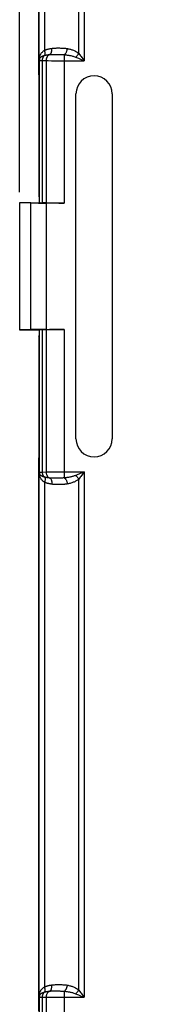
# Model space of a CAD drawing. Units: millimetres. Extents: x -88 to 54, y -26 to 86.
# Drawn here: x -42 to -35, y 2 to 49 of the extents above; entities that cross this region are included whole.
import ezdxf

# ---------------------------------------------------------------- set-up
doc = ezdxf.new("R2010")
doc.units = ezdxf.units.MM
doc.header["$LTSCALE"] = 16.335
doc.layers.get('0').update_dxf_attribs({"linetype": 'CONTINUOUS'})
doc.layers.add('ASSI', color=7, linetype='CONTINUOUS')
doc.styles.get("Standard").update_dxf_attribs({"font": 'txt', "width": 0.8})
doc.dimstyles.new('DIMSTYLE_1', dxfattribs={"dimtxt": 3, "dimasz": 3, "dimexe": 1.5, "dimexo": 0.5, "dimgap": 0.75, "dimtad": 1, "dimtxsty": 'STANDARD', "dimblk": '_FILLED', "dimblk1": '_FILLED', "dimblk2": '_FILLED', "dimcen": 0.09, "dimadec": 0, "dimazin": 0, "dimtfac": 1, "dimtofl": 0, "dimtmove": 0, "dimatfit": 3, "dimldrblk": '_FILLED', "dimfxl": 1, "dimtolj": 1, "dimarcsym": 0})

# ---------------------------------------------------------------- blocks, each defined once
blk = doc.blocks.new('_FILLED')
at = {"color": 0, "linetype": 'BYBLOCK'}
blk.add_solid([(0, 0), (-1, 0.317), (-1, -0.317)], dxfattribs=at)
blk = doc.blocks.new('*D4')
at = {"color": 7, "linetype": 'CONTINUOUS'}
for p, q in [((-42.15, 40.456), (-42.15, 83.725)), ((42.15, 40.456), (42.15, 83.725)), ((-42.15, 82.225), (0, 82.225)), ((42.15, 82.225), (0, 82.225))]:
    blk.add_line(p, q, dxfattribs=at)
at = {"color": 7, "linetype": 'CONTINUOUS', "xscale": 3, "yscale": 3, "zscale": 3, "rotation": 180}
blk.add_blockref('_FILLED', (-42.15, 82.225), dxfattribs=at)
at = {"color": 7, "linetype": 'CONTINUOUS', "xscale": 3, "yscale": 3, "zscale": 3}
blk.add_blockref('_FILLED', (42.15, 82.225), dxfattribs=at)
at = {"color": 7, "linetype": 'CONTINUOUS', "insert": (0, 85.975), "char_height": 3, "width": 12.85714, "attachment_point": 2, "line_spacing_factor": 0.9}
blk.add_mtext('84,3', dxfattribs=at)

msp = doc.modelspace()

# ---------------------------------------------------------------- linework, layer by layer
at = {"color": 7, "linetype": 'CONTINUOUS'}
for p, q in [((-41.25, 45.975), (-41.25, 50.225)), ((-41.25, 45.975), (-41.247, 45.972)), ((-41.247, 45.972), (-41.247, 40.26)), ((-39.501, 28.875), (-39.501, 45.075)), ((-37.799, 45.075), (-37.799, 28.875)), ((-41.247, 40.26), (-41.229, 40.225)), ((-42.15, 39.959), (-41.229, 39.975)), ((-42.15, 39.956), (-42.15, 33.995)), ((-41.632, 39.951), (-42.15, 39.956)), ((-41.229, 40.225), (-41.229, 39.975)), ((-41.223, 39.969), (-41.229, 39.975)), ((-40.909, 39.956), (-41.081, 39.961)), ((-40.052, 39.947), (-40.882, 39.947)), ((-41.632, 34), (-42.15, 33.995)), ((-42.15, 33.991), (-41.229, 33.975)), ((-41.223, 33.982), (-41.229, 33.975)), ((-41.229, 33.975), (-41.229, 33.725)), ((-40.909, 33.995), (-41.081, 33.99)), ((-40.882, 34.004), (-40.052, 34.004)), ((-41.247, 33.691), (-41.229, 33.725)), ((-41.247, 33.691), (-41.247, 27.979)), ((-41.25, 27.975), (-41.247, 27.979)), ((-41.25, 1.975), (-41.25, 27.975))]:
    msp.add_line(p, q, dxfattribs=at)
at = {"color": 253, "linetype": 'CONTINUOUS'}
for p, q in [((-41.226, 46.651), (-41.226, 50.225)), ((-40.976, 50.225), (-40.976, 47.125)), ((-39.366, 46.974), (-39.366, 50.225)), ((-39.116, 50.225), (-39.116, 46.632)), ((-40.522, 46.932), (-40.458, 46.932)), ((-40.458, 46.932), (-40.392, 46.931)), ((-40.392, 46.931), (-40.325, 46.93)), ((-40.052, 46.917), (-40.052, 39.947)), ((-39.516, 46.803), (-39.473, 46.785)), ((-39.473, 46.785), (-39.385, 46.748)), ((-41.226, 46.651), (-41.223, 46.649)), ((-41.223, 39.969), (-41.223, 46.649)), ((-41.122, 46.644), (-41.081, 46.643)), ((-41.081, 39.961), (-41.081, 46.643)), ((-41.081, 46.643), (-40.909, 46.638)), ((-40.909, 46.638), (-40.909, 39.956)), ((-40.909, 46.638), (-40.812, 46.636)), ((-40.812, 46.636), (-40.653, 46.634)), ((-40.653, 46.634), (-40.412, 46.633)), ((-40.412, 46.633), (-39.116, 46.632)), ((-41.632, 34), (-41.632, 39.951)), ((-40.882, 34.004), (-40.882, 39.947)), ((-41.223, 27.302), (-41.223, 33.982)), ((-41.081, 27.308), (-41.081, 33.99)), ((-40.909, 33.995), (-40.909, 27.313)), ((-40.052, 34.004), (-40.052, 27.033)), ((-41.226, 27.299), (-41.223, 27.302)), ((-41.226, 2.651), (-41.226, 27.299)), ((-41.172, 27.306), (-41.14, 27.307)), ((-41.081, 27.308), (-40.909, 27.313)), ((-40.909, 27.313), (-40.826, 27.315)), ((-40.826, 27.315), (-40.695, 27.316)), ((-40.695, 27.316), (-40.458, 27.318)), ((-40.458, 27.318), (-40.215, 27.319)), ((-40.215, 27.319), (-39.116, 27.319)), ((-39.116, 27.319), (-39.441, 27.179)), ((-39.116, 27.319), (-39.275, 27.1)), ((-39.116, 27.319), (-39.116, 2.632)), ((-40.543, 27.019), (-40.57, 27.019)), ((-40.514, 27.019), (-40.543, 27.019)), ((-40.466, 27.019), (-40.514, 27.019)), ((-40.392, 27.019), (-40.466, 27.019)), ((-40.33, 27.02), (-40.392, 27.019)), ((-40.286, 27.021), (-40.33, 27.02)), ((-40.238, 27.022), (-40.286, 27.021)), ((-39.296, 27.071), (-39.366, 26.977)), ((-39.366, 2.974), (-39.366, 26.977)), ((-39.275, 27.1), (-39.296, 27.071)), ((-40.976, 26.825), (-40.976, 3.125)), ((-40.35, 26.721), (-40.385, 26.721)), ((-40.314, 26.721), (-40.35, 26.721)), ((-40.276, 26.721), (-40.314, 26.721)), ((-40.235, 26.722), (-40.276, 26.721)), ((-40.522, 2.932), (-40.458, 2.932)), ((-40.458, 2.932), (-40.392, 2.931)), ((-40.392, 2.931), (-40.325, 2.93)), ((-40.052, 2.917), (-40.052, -4.053)), ((-39.516, 2.803), (-39.473, 2.785)), ((-39.473, 2.785), (-39.385, 2.748)), ((-41.226, 2.651), (-41.223, 2.649)), ((-41.223, -4.031), (-41.223, 2.649)), ((-41.122, 2.644), (-41.081, 2.643)), ((-41.081, -4.039), (-41.081, 2.643)), ((-41.081, 2.643), (-40.909, 2.638)), ((-40.909, 2.638), (-40.909, -4.044)), ((-40.909, 2.638), (-40.812, 2.636)), ((-40.812, 2.636), (-40.653, 2.634)), ((-40.653, 2.634), (-40.412, 2.633)), ((-40.412, 2.633), (-39.116, 2.632))]:
    msp.add_line(p, q, dxfattribs=at)
for points in [[(-40.976, 47.125), (-40.95, 47.135), (-40.925, 47.144), (-40.9, 47.153), (-40.876, 47.161), (-40.852, 47.168), (-40.829, 47.174), (-40.806, 47.18), (-40.784, 47.186), (-40.762, 47.191), (-40.741, 47.195), (-40.72, 47.2), (-40.7, 47.203), (-40.681, 47.207), (-40.662, 47.21), (-40.643, 47.213)], [(-40.723, 46.925), (-40.711, 46.933), (-40.7, 46.943), (-40.69, 46.955), (-40.68, 46.969), (-40.671, 46.985), (-40.664, 47.002), (-40.657, 47.021), (-40.651, 47.042), (-40.647, 47.064), (-40.643, 47.087), (-40.641, 47.111), (-40.64, 47.136), (-40.64, 47.161), (-40.641, 47.187), (-40.643, 47.213)], [(-40.643, 47.213), (-40.611, 47.217), (-40.578, 47.221), (-40.544, 47.224), (-40.508, 47.226), (-40.471, 47.228), (-40.433, 47.229), (-40.394, 47.23), (-40.354, 47.23), (-40.314, 47.23), (-40.275, 47.23), (-40.235, 47.229), (-40.196, 47.228), (-40.159, 47.227), (-40.123, 47.226), (-40.088, 47.224), (-40.054, 47.222), (-40.022, 47.219), (-39.991, 47.216), (-39.96, 47.212), (-39.931, 47.208), (-39.902, 47.203)], [(-40.052, 46.917), (-40.039, 46.925), (-40.025, 46.935), (-40.012, 46.947), (-39.999, 46.961), (-39.987, 46.977), (-39.975, 46.994), (-39.963, 47.013), (-39.952, 47.034), (-39.942, 47.056), (-39.933, 47.078), (-39.925, 47.102), (-39.918, 47.127), (-39.911, 47.152), (-39.906, 47.177), (-39.902, 47.203)], [(-39.902, 47.203), (-39.866, 47.196), (-39.83, 47.188), (-39.795, 47.179), (-39.76, 47.17), (-39.726, 47.16), (-39.691, 47.148), (-39.657, 47.136), (-39.623, 47.123), (-39.589, 47.108), (-39.553, 47.092), (-39.518, 47.075), (-39.482, 47.054), (-39.444, 47.03), (-39.406, 47.004), (-39.366, 46.974)], [(-41.226, 46.651), (-41.226, 46.667), (-41.225, 46.682), (-41.224, 46.697), (-41.223, 46.711), (-41.222, 46.726), (-41.22, 46.741), (-41.219, 46.755), (-41.217, 46.769), (-41.215, 46.783)], [(-41.216, 46.716), (-41.213, 46.725), (-41.21, 46.733), (-41.206, 46.742), (-41.201, 46.75), (-41.196, 46.758), (-41.19, 46.766), (-41.183, 46.775), (-41.175, 46.783), (-41.167, 46.791), (-41.157, 46.8), (-41.146, 46.808), (-41.133, 46.817), (-41.12, 46.825), (-41.105, 46.833), (-41.089, 46.841), (-41.072, 46.849), (-41.054, 46.857), (-41.035, 46.864), (-41.015, 46.871), (-40.995, 46.878), (-40.974, 46.884)], [(-41.216, 46.716), (-41.214, 46.723), (-41.213, 46.73), (-41.212, 46.738), (-41.212, 46.745), (-41.212, 46.753), (-41.212, 46.76), (-41.213, 46.768), (-41.214, 46.775), (-41.215, 46.783)], [(-41.215, 46.783), (-41.211, 46.804), (-41.206, 46.824), (-41.201, 46.844), (-41.195, 46.864), (-41.188, 46.883), (-41.179, 46.902), (-41.17, 46.921), (-41.159, 46.941), (-41.147, 46.961), (-41.133, 46.981), (-41.118, 47.001), (-41.101, 47.021), (-41.082, 47.04), (-41.063, 47.059), (-41.042, 47.077), (-41.021, 47.094), (-40.999, 47.11), (-40.976, 47.125)], [(-41.081, 46.643), (-41.08, 46.661), (-41.078, 46.68), (-41.076, 46.699), (-41.072, 46.717), (-41.067, 46.735), (-41.062, 46.752), (-41.055, 46.77), (-41.048, 46.786), (-41.04, 46.803), (-41.031, 46.818), (-41.021, 46.833), (-41.01, 46.847), (-40.999, 46.86), (-40.986, 46.873), (-40.974, 46.884)], [(-40.974, 46.884), (-40.967, 46.898), (-40.962, 46.913), (-40.958, 46.93), (-40.955, 46.948), (-40.953, 46.967), (-40.953, 46.987), (-40.954, 47.009), (-40.956, 47.031), (-40.959, 47.054), (-40.964, 47.078), (-40.969, 47.101), (-40.976, 47.125)], [(-40.974, 46.884), (-40.95, 46.89), (-40.926, 46.895), (-40.903, 46.9), (-40.88, 46.904), (-40.858, 46.908), (-40.837, 46.912), (-40.816, 46.915), (-40.796, 46.917), (-40.777, 46.92), (-40.758, 46.922), (-40.74, 46.924)], [(-40.723, 46.925), (-40.744, 46.917), (-40.764, 46.907), (-40.783, 46.894), (-40.802, 46.88), (-40.819, 46.864), (-40.835, 46.846), (-40.85, 46.827), (-40.863, 46.807), (-40.875, 46.785), (-40.885, 46.762), (-40.894, 46.738), (-40.9, 46.714), (-40.905, 46.689), (-40.908, 46.663), (-40.909, 46.638)], [(-40.74, 46.924), (-40.703, 46.927), (-40.681, 46.929), (-40.659, 46.93), (-40.634, 46.931), (-40.608, 46.931), (-40.581, 46.932), (-40.552, 46.932), (-40.522, 46.932)], [(-40.325, 46.93), (-40.262, 46.929), (-40.232, 46.928), (-40.203, 46.927), (-40.175, 46.926), (-40.149, 46.925), (-40.123, 46.923), (-40.098, 46.921), (-40.075, 46.92), (-40.052, 46.917)], [(-40.052, 46.917), (-40.016, 46.914), (-39.98, 46.91), (-39.945, 46.906), (-39.91, 46.901), (-39.876, 46.896), (-39.841, 46.89), (-39.807, 46.884), (-39.773, 46.877), (-39.739, 46.87), (-39.703, 46.862), (-39.668, 46.853), (-39.632, 46.843), (-39.594, 46.831), (-39.556, 46.818), (-39.516, 46.803)], [(-39.516, 46.803), (-39.498, 46.818), (-39.479, 46.835), (-39.461, 46.853), (-39.444, 46.872), (-39.426, 46.891), (-39.41, 46.911), (-39.394, 46.932), (-39.38, 46.953), (-39.366, 46.974)], [(-39.385, 46.748), (-39.249, 46.689), (-39.116, 46.632)], [(-39.366, 46.974), (-39.284, 46.864), (-39.256, 46.825)], [(-39.256, 46.825), (-39.143, 46.67), (-39.116, 46.632)], [(-41.226, 46.651), (-41.226, 46.659), (-41.225, 46.666), (-41.224, 46.674), (-41.223, 46.681), (-41.222, 46.688), (-41.221, 46.695), (-41.219, 46.702), (-41.217, 46.709), (-41.216, 46.716)], [(-41.216, 46.716), (-41.218, 46.705), (-41.22, 46.694), (-41.221, 46.682), (-41.222, 46.671), (-41.223, 46.66), (-41.223, 46.649)], [(-41.223, 46.649), (-41.222, 46.648), (-41.218, 46.648), (-41.212, 46.647), (-41.205, 46.647), (-41.196, 46.646), (-41.185, 46.646), (-41.172, 46.645), (-41.157, 46.645), (-41.122, 46.644)], [(-41.216, 27.235), (-41.217, 27.241), (-41.219, 27.248), (-41.22, 27.255), (-41.222, 27.262), (-41.223, 27.269), (-41.224, 27.276), (-41.225, 27.284), (-41.225, 27.292), (-41.226, 27.299)], [(-41.215, 27.168), (-41.217, 27.181), (-41.219, 27.195), (-41.22, 27.209), (-41.222, 27.223), (-41.223, 27.238), (-41.224, 27.252), (-41.225, 27.268), (-41.226, 27.283), (-41.226, 27.299)], [(-41.223, 27.302), (-41.222, 27.303), (-41.218, 27.303), (-41.212, 27.304), (-41.205, 27.304), (-41.196, 27.305), (-41.185, 27.305), (-41.172, 27.306)], [(-41.223, 27.302), (-41.223, 27.291), (-41.222, 27.28), (-41.221, 27.268), (-41.22, 27.257), (-41.218, 27.246), (-41.216, 27.235)], [(-41.14, 27.307), (-41.102, 27.308), (-41.081, 27.308)], [(-40.974, 27.066), (-40.986, 27.078), (-40.999, 27.09), (-41.01, 27.104), (-41.021, 27.118), (-41.031, 27.133), (-41.04, 27.148), (-41.048, 27.164), (-41.055, 27.181), (-41.062, 27.198), (-41.067, 27.216), (-41.072, 27.234), (-41.076, 27.252), (-41.078, 27.271), (-41.08, 27.289), (-41.081, 27.308)], [(-40.909, 27.313), (-40.908, 27.288), (-40.905, 27.262), (-40.9, 27.237), (-40.894, 27.212), (-40.885, 27.189), (-40.875, 27.166), (-40.863, 27.144), (-40.85, 27.123), (-40.835, 27.104), (-40.819, 27.087), (-40.802, 27.071), (-40.783, 27.056), (-40.764, 27.044), (-40.744, 27.034), (-40.723, 27.025)], [(-41.216, 27.235), (-41.214, 27.228), (-41.213, 27.22), (-41.212, 27.213), (-41.212, 27.205), (-41.212, 27.198), (-41.212, 27.19), (-41.213, 27.183), (-41.214, 27.175), (-41.215, 27.168)], [(-40.974, 27.066), (-41, 27.074), (-41.025, 27.083), (-41.047, 27.091), (-41.068, 27.1), (-41.086, 27.108), (-41.103, 27.116), (-41.118, 27.125), (-41.131, 27.133), (-41.144, 27.141), (-41.155, 27.15), (-41.166, 27.159), (-41.175, 27.167), (-41.184, 27.177), (-41.192, 27.186), (-41.199, 27.197), (-41.206, 27.209), (-41.211, 27.221), (-41.216, 27.235)], [(-40.976, 26.825), (-41.005, 26.846), (-41.032, 26.866), (-41.057, 26.886), (-41.079, 26.907), (-41.099, 26.927), (-41.116, 26.948), (-41.132, 26.968), (-41.146, 26.989), (-41.159, 27.01), (-41.171, 27.031), (-41.182, 27.053), (-41.192, 27.078), (-41.2, 27.106), (-41.208, 27.135), (-41.215, 27.168)], [(-40.974, 27.066), (-40.967, 27.053), (-40.962, 27.038), (-40.958, 27.021), (-40.955, 27.003), (-40.953, 26.984), (-40.953, 26.964), (-40.954, 26.942), (-40.956, 26.92), (-40.959, 26.897), (-40.964, 26.873), (-40.969, 26.849), (-40.976, 26.825)], [(-40.712, 27.024), (-40.742, 27.027), (-40.761, 27.029), (-40.779, 27.031), (-40.796, 27.033), (-40.814, 27.036), (-40.83, 27.038), (-40.846, 27.041), (-40.862, 27.043), (-40.877, 27.046), (-40.893, 27.049), (-40.908, 27.052), (-40.924, 27.055), (-40.94, 27.058), (-40.957, 27.062), (-40.974, 27.066)], [(-40.723, 27.025), (-40.711, 27.018), (-40.7, 27.008), (-40.69, 26.996), (-40.68, 26.982), (-40.671, 26.966), (-40.664, 26.949), (-40.657, 26.93), (-40.651, 26.909), (-40.647, 26.887), (-40.643, 26.864), (-40.641, 26.84), (-40.64, 26.815), (-40.64, 26.79), (-40.641, 26.764), (-40.643, 26.738)], [(-40.57, 27.019), (-40.596, 27.019), (-40.607, 27.019), (-40.619, 27.02), (-40.63, 27.02), (-40.64, 27.02), (-40.65, 27.021), (-40.661, 27.021), (-40.671, 27.022), (-40.681, 27.022), (-40.691, 27.023), (-40.701, 27.024), (-40.712, 27.024)], [(-40.052, 27.033), (-40.081, 27.031), (-40.108, 27.029), (-40.136, 27.027), (-40.162, 27.025), (-40.188, 27.024), (-40.213, 27.023), (-40.238, 27.022)], [(-39.516, 27.148), (-39.547, 27.136), (-39.579, 27.125), (-39.611, 27.114), (-39.643, 27.105), (-39.675, 27.096), (-39.708, 27.088), (-39.742, 27.08), (-39.776, 27.073), (-39.812, 27.066), (-39.848, 27.06), (-39.885, 27.054), (-39.925, 27.048), (-39.965, 27.043), (-40.008, 27.038), (-40.052, 27.033)], [(-40.052, 27.033), (-40.039, 27.026), (-40.025, 27.016), (-40.012, 27.004), (-39.999, 26.99), (-39.987, 26.974), (-39.975, 26.956), (-39.963, 26.937), (-39.952, 26.917), (-39.942, 26.895), (-39.933, 26.872), (-39.925, 26.849), (-39.918, 26.824), (-39.911, 26.799), (-39.906, 26.773), (-39.902, 26.748)], [(-39.366, 26.977), (-39.397, 26.953), (-39.429, 26.93), (-39.461, 26.909), (-39.493, 26.89), (-39.525, 26.873), (-39.558, 26.856), (-39.592, 26.841), (-39.626, 26.826), (-39.662, 26.813), (-39.698, 26.8), (-39.735, 26.788), (-39.775, 26.777), (-39.815, 26.766), (-39.858, 26.757), (-39.902, 26.748)], [(-39.441, 27.179), (-39.478, 27.164), (-39.516, 27.148)], [(-39.516, 27.148), (-39.498, 27.132), (-39.479, 27.116), (-39.461, 27.098), (-39.444, 27.079), (-39.426, 27.059), (-39.41, 27.039), (-39.394, 27.019), (-39.38, 26.998), (-39.366, 26.977)], [(-40.643, 26.738), (-40.665, 26.741), (-40.685, 26.745), (-40.706, 26.748), (-40.726, 26.752), (-40.745, 26.756), (-40.764, 26.76), (-40.782, 26.765), (-40.8, 26.769), (-40.817, 26.773), (-40.834, 26.778), (-40.851, 26.783), (-40.868, 26.788), (-40.885, 26.793), (-40.903, 26.799), (-40.92, 26.805), (-40.938, 26.811), (-40.957, 26.818), (-40.976, 26.825)], [(-40.385, 26.721), (-40.417, 26.721), (-40.433, 26.722), (-40.449, 26.722), (-40.464, 26.723), (-40.478, 26.723), (-40.493, 26.724), (-40.507, 26.724), (-40.52, 26.725), (-40.533, 26.726), (-40.546, 26.727), (-40.559, 26.728), (-40.572, 26.729), (-40.586, 26.731), (-40.599, 26.732), (-40.614, 26.734), (-40.628, 26.736), (-40.643, 26.738)], [(-40.17, 26.723), (-40.214, 26.722), (-40.235, 26.722)], [(-39.902, 26.748), (-39.933, 26.743), (-39.963, 26.738), (-39.992, 26.735), (-40.02, 26.732), (-40.047, 26.73), (-40.074, 26.728), (-40.099, 26.726), (-40.123, 26.725), (-40.147, 26.724), (-40.17, 26.723)], [(-41.226, 2.651), (-41.226, 2.667), (-41.225, 2.682), (-41.224, 2.697), (-41.223, 2.711), (-41.222, 2.726), (-41.22, 2.741), (-41.219, 2.755), (-41.217, 2.769), (-41.215, 2.783)], [(-41.216, 2.716), (-41.213, 2.725), (-41.21, 2.733), (-41.206, 2.742), (-41.201, 2.75), (-41.196, 2.758), (-41.19, 2.766), (-41.183, 2.775), (-41.175, 2.783), (-41.167, 2.791), (-41.157, 2.8), (-41.146, 2.808), (-41.133, 2.817), (-41.12, 2.825), (-41.105, 2.833), (-41.089, 2.841), (-41.072, 2.849), (-41.054, 2.857), (-41.035, 2.864), (-41.015, 2.871), (-40.995, 2.878), (-40.974, 2.884)], [(-41.216, 2.716), (-41.214, 2.723), (-41.213, 2.73), (-41.212, 2.738), (-41.212, 2.745), (-41.212, 2.753), (-41.212, 2.76), (-41.213, 2.768), (-41.214, 2.775), (-41.215, 2.783)], [(-41.215, 2.783), (-41.211, 2.804), (-41.206, 2.824), (-41.201, 2.844), (-41.195, 2.864), (-41.188, 2.883), (-41.179, 2.902), (-41.17, 2.921), (-41.159, 2.941), (-41.147, 2.961), (-41.133, 2.981), (-41.118, 3.001), (-41.101, 3.021), (-41.082, 3.04), (-41.063, 3.059), (-41.042, 3.077), (-41.021, 3.094), (-40.999, 3.11), (-40.976, 3.125)], [(-41.081, 2.643), (-41.08, 2.661), (-41.078, 2.68), (-41.076, 2.699), (-41.072, 2.717), (-41.067, 2.735), (-41.062, 2.752), (-41.055, 2.77), (-41.048, 2.786), (-41.04, 2.803), (-41.031, 2.818), (-41.021, 2.833), (-41.01, 2.847), (-40.999, 2.86), (-40.986, 2.873), (-40.974, 2.884)], [(-40.976, 3.125), (-40.95, 3.135), (-40.925, 3.144), (-40.9, 3.153), (-40.876, 3.161), (-40.852, 3.168), (-40.829, 3.174), (-40.806, 3.18), (-40.784, 3.186), (-40.762, 3.191), (-40.741, 3.195), (-40.72, 3.2), (-40.7, 3.203), (-40.681, 3.207), (-40.662, 3.21), (-40.643, 3.213)], [(-40.974, 2.884), (-40.967, 2.898), (-40.962, 2.913), (-40.958, 2.93), (-40.955, 2.948), (-40.953, 2.967), (-40.953, 2.987), (-40.954, 3.009), (-40.956, 3.031), (-40.959, 3.054), (-40.964, 3.078), (-40.969, 3.101), (-40.976, 3.125)], [(-40.974, 2.884), (-40.95, 2.89), (-40.926, 2.895), (-40.903, 2.9), (-40.88, 2.904), (-40.858, 2.908), (-40.837, 2.912), (-40.816, 2.915), (-40.796, 2.917), (-40.777, 2.92), (-40.758, 2.922), (-40.74, 2.924)], [(-40.723, 2.925), (-40.744, 2.917), (-40.764, 2.907), (-40.783, 2.894), (-40.802, 2.88), (-40.819, 2.864), (-40.835, 2.846), (-40.85, 2.827), (-40.863, 2.807), (-40.875, 2.785), (-40.885, 2.762), (-40.894, 2.738), (-40.9, 2.714), (-40.905, 2.689), (-40.908, 2.663), (-40.909, 2.638)], [(-40.74, 2.924), (-40.703, 2.927), (-40.681, 2.929), (-40.659, 2.93), (-40.634, 2.931), (-40.608, 2.931), (-40.581, 2.932), (-40.552, 2.932), (-40.522, 2.932)], [(-40.723, 2.925), (-40.711, 2.933), (-40.7, 2.943), (-40.69, 2.955), (-40.68, 2.969), (-40.671, 2.985), (-40.664, 3.002), (-40.657, 3.021), (-40.651, 3.042), (-40.647, 3.064), (-40.643, 3.087), (-40.641, 3.111), (-40.64, 3.136), (-40.64, 3.161), (-40.641, 3.187), (-40.643, 3.213)], [(-40.643, 3.213), (-40.611, 3.217), (-40.578, 3.221), (-40.544, 3.224), (-40.508, 3.226), (-40.471, 3.228), (-40.433, 3.229), (-40.394, 3.23), (-40.354, 3.23), (-40.314, 3.23), (-40.275, 3.23), (-40.235, 3.229), (-40.196, 3.228), (-40.159, 3.227), (-40.123, 3.226), (-40.088, 3.224), (-40.054, 3.222), (-40.022, 3.219), (-39.991, 3.216), (-39.96, 3.212), (-39.931, 3.208), (-39.902, 3.203)], [(-40.325, 2.93), (-40.262, 2.929), (-40.232, 2.928), (-40.203, 2.927), (-40.175, 2.926), (-40.149, 2.925), (-40.123, 2.923), (-40.098, 2.921), (-40.075, 2.92)], [(-40.075, 2.92), (-40.016, 2.914), (-39.98, 2.91), (-39.945, 2.906), (-39.91, 2.901), (-39.876, 2.896), (-39.841, 2.89), (-39.807, 2.884), (-39.773, 2.877), (-39.739, 2.87), (-39.703, 2.862), (-39.668, 2.853), (-39.632, 2.843), (-39.594, 2.831), (-39.556, 2.818), (-39.516, 2.803)], [(-40.052, 2.917), (-40.039, 2.925), (-40.025, 2.935), (-40.012, 2.947), (-39.999, 2.961), (-39.987, 2.977), (-39.975, 2.994), (-39.963, 3.013), (-39.952, 3.034), (-39.942, 3.056), (-39.933, 3.078), (-39.925, 3.102), (-39.918, 3.127), (-39.911, 3.152), (-39.906, 3.177), (-39.902, 3.203)], [(-39.902, 3.203), (-39.866, 3.196), (-39.83, 3.188), (-39.795, 3.179), (-39.76, 3.17), (-39.726, 3.16), (-39.691, 3.148), (-39.657, 3.136), (-39.623, 3.123), (-39.589, 3.108), (-39.553, 3.092), (-39.518, 3.075), (-39.482, 3.054), (-39.444, 3.03), (-39.406, 3.004), (-39.366, 2.974)], [(-39.516, 2.803), (-39.498, 2.818), (-39.479, 2.835), (-39.461, 2.853), (-39.444, 2.872), (-39.426, 2.891), (-39.41, 2.911), (-39.394, 2.932), (-39.38, 2.953), (-39.366, 2.974)], [(-39.366, 2.974), (-39.284, 2.864), (-39.256, 2.825)], [(-39.256, 2.825), (-39.143, 2.67), (-39.116, 2.632)], [(-41.226, 2.651), (-41.226, 2.659), (-41.225, 2.666), (-41.224, 2.674), (-41.223, 2.681), (-41.222, 2.688), (-41.221, 2.695), (-41.219, 2.702), (-41.217, 2.709), (-41.216, 2.716)], [(-41.216, 2.716), (-41.218, 2.705), (-41.22, 2.694), (-41.221, 2.682), (-41.222, 2.671), (-41.223, 2.66), (-41.223, 2.649)], [(-41.223, 2.649), (-41.222, 2.648), (-41.218, 2.648), (-41.212, 2.647), (-41.205, 2.647), (-41.196, 2.646), (-41.185, 2.646), (-41.172, 2.645), (-41.157, 2.645), (-41.122, 2.644)], [(-39.385, 2.748), (-39.249, 2.689), (-39.116, 2.632)]]:
    msp.add_lwpolyline(points, dxfattribs=at)
at = {"color": 7, "linetype": 'CONTINUOUS'}
for centre, start, end in [((-38.65, 45.075), 0, 180), ((-38.65, 28.875), 180, 360)]:
    msp.add_arc(centre, 0.851, start, end, dxfattribs=at)
for centre, major_axis, start_param, end_param in [((-40.882, 39.973), (1.5, 0), -2.094395, -1.570796), ((-40.223, 39.97), (1, 0), -3.124139, -2.600541), ((-40.052, 39.965), (1, 0), -2.600541, -1.570796), ((-40.882, 33.977), (1.5, 0), 1.570796, 2.094395), ((-40.223, 33.981), (1, 0), 2.600541, 3.124139), ((-40.052, 33.986), (1, 0), 1.570796, 2.600541)]:
    msp.add_ellipse(centre, major_axis=major_axis, ratio=0.017455, start_param=start_param, end_param=end_param, dxfattribs=at)
at = {"layer": 'ASSI', "color": 7, "linetype": 'CONTINUOUS'}
for p, q in [((-41.25, 45.975), (-41.25, 50.225)), ((-41.25, 45.975), (-41.247, 45.972)), ((-41.247, 45.972), (-41.247, 40.26)), ((-39.501, 28.875), (-39.501, 45.075)), ((-37.799, 45.075), (-37.799, 28.875)), ((-41.247, 40.26), (-41.229, 40.225)), ((-42.15, 39.959), (-41.229, 39.975)), ((-42.15, 39.956), (-42.15, 33.995)), ((-41.632, 39.951), (-42.15, 39.956)), ((-41.229, 40.225), (-41.229, 39.975)), ((-41.223, 39.969), (-41.229, 39.975)), ((-40.909, 39.956), (-41.081, 39.961)), ((-40.052, 39.947), (-40.882, 39.947)), ((-41.632, 34), (-42.15, 33.995)), ((-42.15, 33.991), (-41.229, 33.975)), ((-41.223, 33.982), (-41.229, 33.975)), ((-41.229, 33.975), (-41.229, 33.725)), ((-40.909, 33.995), (-41.081, 33.99)), ((-40.882, 34.004), (-40.052, 34.004)), ((-41.247, 33.691), (-41.229, 33.725)), ((-41.247, 33.691), (-41.247, 27.979)), ((-41.25, 27.975), (-41.247, 27.979)), ((-41.25, 1.975), (-41.25, 27.975))]:
    msp.add_line(p, q, dxfattribs=at)
at = {"layer": 'ASSI', "color": 253, "linetype": 'CONTINUOUS'}
for p, q in [((-41.226, 46.651), (-41.226, 50.225)), ((-40.976, 50.225), (-40.976, 47.125)), ((-39.366, 46.974), (-39.366, 50.225)), ((-39.116, 50.225), (-39.116, 46.632)), ((-40.522, 46.932), (-40.458, 46.932)), ((-40.458, 46.932), (-40.392, 46.931)), ((-40.392, 46.931), (-40.325, 46.93)), ((-40.052, 46.917), (-40.052, 39.947)), ((-39.516, 46.803), (-39.473, 46.785)), ((-39.473, 46.785), (-39.385, 46.748)), ((-41.226, 46.651), (-41.223, 46.649)), ((-41.223, 39.969), (-41.223, 46.649)), ((-41.122, 46.644), (-41.081, 46.643)), ((-41.081, 39.961), (-41.081, 46.643)), ((-41.081, 46.643), (-40.909, 46.638)), ((-40.909, 46.638), (-40.909, 39.956)), ((-40.909, 46.638), (-40.812, 46.636)), ((-40.812, 46.636), (-40.653, 46.634)), ((-40.653, 46.634), (-40.412, 46.633)), ((-40.412, 46.633), (-39.116, 46.632)), ((-41.632, 34), (-41.632, 39.951)), ((-40.882, 34.004), (-40.882, 39.947)), ((-41.223, 27.302), (-41.223, 33.982)), ((-41.081, 27.308), (-41.081, 33.99)), ((-40.909, 33.995), (-40.909, 27.313)), ((-40.052, 34.004), (-40.052, 27.033)), ((-41.226, 27.299), (-41.223, 27.302)), ((-41.226, 2.651), (-41.226, 27.299)), ((-41.172, 27.306), (-41.14, 27.307)), ((-41.081, 27.308), (-40.909, 27.313)), ((-40.909, 27.313), (-40.826, 27.315)), ((-40.826, 27.315), (-40.695, 27.316)), ((-40.695, 27.316), (-40.458, 27.318)), ((-40.458, 27.318), (-40.215, 27.319)), ((-40.215, 27.319), (-39.116, 27.319)), ((-39.116, 27.319), (-39.441, 27.179)), ((-39.116, 27.319), (-39.275, 27.1)), ((-39.116, 27.319), (-39.116, 2.632)), ((-40.543, 27.019), (-40.57, 27.019)), ((-40.514, 27.019), (-40.543, 27.019)), ((-40.466, 27.019), (-40.514, 27.019)), ((-40.392, 27.019), (-40.466, 27.019)), ((-40.33, 27.02), (-40.392, 27.019)), ((-40.286, 27.021), (-40.33, 27.02)), ((-40.238, 27.022), (-40.286, 27.021)), ((-39.296, 27.071), (-39.366, 26.977)), ((-39.366, 2.974), (-39.366, 26.977)), ((-39.275, 27.1), (-39.296, 27.071)), ((-40.976, 26.825), (-40.976, 3.125)), ((-40.35, 26.721), (-40.385, 26.721)), ((-40.314, 26.721), (-40.35, 26.721)), ((-40.276, 26.721), (-40.314, 26.721)), ((-40.235, 26.722), (-40.276, 26.721)), ((-40.522, 2.932), (-40.458, 2.932)), ((-40.458, 2.932), (-40.392, 2.931)), ((-40.392, 2.931), (-40.325, 2.93)), ((-40.052, 2.917), (-40.052, -4.053)), ((-39.516, 2.803), (-39.473, 2.785)), ((-39.473, 2.785), (-39.385, 2.748)), ((-41.226, 2.651), (-41.223, 2.649)), ((-41.223, -4.031), (-41.223, 2.649)), ((-41.122, 2.644), (-41.081, 2.643)), ((-41.081, -4.039), (-41.081, 2.643)), ((-41.081, 2.643), (-40.909, 2.638)), ((-40.909, 2.638), (-40.909, -4.044)), ((-40.909, 2.638), (-40.812, 2.636)), ((-40.812, 2.636), (-40.653, 2.634)), ((-40.653, 2.634), (-40.412, 2.633)), ((-40.412, 2.633), (-39.116, 2.632))]:
    msp.add_line(p, q, dxfattribs=at)
for points in [[(-40.976, 47.125), (-40.95, 47.135), (-40.925, 47.144), (-40.9, 47.153), (-40.876, 47.161), (-40.852, 47.168), (-40.829, 47.174), (-40.806, 47.18), (-40.784, 47.186), (-40.762, 47.191), (-40.741, 47.195), (-40.72, 47.2), (-40.7, 47.203), (-40.681, 47.207), (-40.662, 47.21), (-40.643, 47.213)], [(-40.723, 46.925), (-40.711, 46.933), (-40.7, 46.943), (-40.69, 46.955), (-40.68, 46.969), (-40.671, 46.985), (-40.664, 47.002), (-40.657, 47.021), (-40.651, 47.042), (-40.647, 47.064), (-40.643, 47.087), (-40.641, 47.111), (-40.64, 47.136), (-40.64, 47.161), (-40.641, 47.187), (-40.643, 47.213)], [(-40.643, 47.213), (-40.611, 47.217), (-40.578, 47.221), (-40.544, 47.224), (-40.508, 47.226), (-40.471, 47.228), (-40.433, 47.229), (-40.394, 47.23), (-40.354, 47.23), (-40.314, 47.23), (-40.275, 47.23), (-40.235, 47.229), (-40.196, 47.228), (-40.159, 47.227), (-40.123, 47.226), (-40.088, 47.224), (-40.054, 47.222), (-40.022, 47.219), (-39.991, 47.216), (-39.96, 47.212), (-39.931, 47.208), (-39.902, 47.203)], [(-40.052, 46.917), (-40.039, 46.925), (-40.025, 46.935), (-40.012, 46.947), (-39.999, 46.961), (-39.987, 46.977), (-39.975, 46.994), (-39.963, 47.013), (-39.952, 47.034), (-39.942, 47.056), (-39.933, 47.078), (-39.925, 47.102), (-39.918, 47.127), (-39.911, 47.152), (-39.906, 47.177), (-39.902, 47.203)], [(-39.902, 47.203), (-39.866, 47.196), (-39.83, 47.188), (-39.795, 47.179), (-39.76, 47.17), (-39.726, 47.16), (-39.691, 47.148), (-39.657, 47.136), (-39.623, 47.123), (-39.589, 47.108), (-39.553, 47.092), (-39.518, 47.075), (-39.482, 47.054), (-39.444, 47.03), (-39.406, 47.004), (-39.366, 46.974)], [(-41.226, 46.651), (-41.226, 46.667), (-41.225, 46.682), (-41.224, 46.697), (-41.223, 46.711), (-41.222, 46.726), (-41.22, 46.741), (-41.219, 46.755), (-41.217, 46.769), (-41.215, 46.783)], [(-41.216, 46.716), (-41.213, 46.725), (-41.21, 46.733), (-41.206, 46.742), (-41.201, 46.75), (-41.196, 46.758), (-41.19, 46.766), (-41.183, 46.775), (-41.175, 46.783), (-41.167, 46.791), (-41.157, 46.8), (-41.146, 46.808), (-41.133, 46.817), (-41.12, 46.825), (-41.105, 46.833), (-41.089, 46.841), (-41.072, 46.849), (-41.054, 46.857), (-41.035, 46.864), (-41.015, 46.871), (-40.995, 46.878), (-40.974, 46.884)], [(-41.216, 46.716), (-41.214, 46.723), (-41.213, 46.73), (-41.212, 46.738), (-41.212, 46.745), (-41.212, 46.753), (-41.212, 46.76), (-41.213, 46.768), (-41.214, 46.775), (-41.215, 46.783)], [(-41.215, 46.783), (-41.211, 46.804), (-41.206, 46.824), (-41.201, 46.844), (-41.195, 46.864), (-41.188, 46.883), (-41.179, 46.902), (-41.17, 46.921), (-41.159, 46.941), (-41.147, 46.961), (-41.133, 46.981), (-41.118, 47.001), (-41.101, 47.021), (-41.082, 47.04), (-41.063, 47.059), (-41.042, 47.077), (-41.021, 47.094), (-40.999, 47.11), (-40.976, 47.125)], [(-41.081, 46.643), (-41.08, 46.661), (-41.078, 46.68), (-41.076, 46.699), (-41.072, 46.717), (-41.067, 46.735), (-41.062, 46.752), (-41.055, 46.77), (-41.048, 46.786), (-41.04, 46.803), (-41.031, 46.818), (-41.021, 46.833), (-41.01, 46.847), (-40.999, 46.86), (-40.986, 46.873), (-40.974, 46.884)], [(-40.974, 46.884), (-40.967, 46.898), (-40.962, 46.913), (-40.958, 46.93), (-40.955, 46.948), (-40.953, 46.967), (-40.953, 46.987), (-40.954, 47.009), (-40.956, 47.031), (-40.959, 47.054), (-40.964, 47.078), (-40.969, 47.101), (-40.976, 47.125)], [(-40.974, 46.884), (-40.95, 46.89), (-40.926, 46.895), (-40.903, 46.9), (-40.88, 46.904), (-40.858, 46.908), (-40.837, 46.912), (-40.816, 46.915), (-40.796, 46.917), (-40.777, 46.92), (-40.758, 46.922), (-40.74, 46.924)], [(-40.723, 46.925), (-40.744, 46.917), (-40.764, 46.907), (-40.783, 46.894), (-40.802, 46.88), (-40.819, 46.864), (-40.835, 46.846), (-40.85, 46.827), (-40.863, 46.807), (-40.875, 46.785), (-40.885, 46.762), (-40.894, 46.738), (-40.9, 46.714), (-40.905, 46.689), (-40.908, 46.663), (-40.909, 46.638)], [(-40.74, 46.924), (-40.703, 46.927), (-40.681, 46.929), (-40.659, 46.93), (-40.634, 46.931), (-40.608, 46.931), (-40.581, 46.932), (-40.552, 46.932), (-40.522, 46.932)], [(-40.325, 46.93), (-40.262, 46.929), (-40.232, 46.928), (-40.203, 46.927), (-40.175, 46.926), (-40.149, 46.925), (-40.123, 46.923), (-40.098, 46.921), (-40.075, 46.92), (-40.052, 46.917)], [(-40.052, 46.917), (-40.016, 46.914), (-39.98, 46.91), (-39.945, 46.906), (-39.91, 46.901), (-39.876, 46.896), (-39.841, 46.89), (-39.807, 46.884), (-39.773, 46.877), (-39.739, 46.87), (-39.703, 46.862), (-39.668, 46.853), (-39.632, 46.843), (-39.594, 46.831), (-39.556, 46.818), (-39.516, 46.803)], [(-39.516, 46.803), (-39.498, 46.818), (-39.479, 46.835), (-39.461, 46.853), (-39.444, 46.872), (-39.426, 46.891), (-39.41, 46.911), (-39.394, 46.932), (-39.38, 46.953), (-39.366, 46.974)], [(-39.385, 46.748), (-39.249, 46.689), (-39.116, 46.632)], [(-39.366, 46.974), (-39.284, 46.864), (-39.256, 46.825)], [(-39.256, 46.825), (-39.143, 46.67), (-39.116, 46.632)], [(-41.226, 46.651), (-41.226, 46.659), (-41.225, 46.666), (-41.224, 46.674), (-41.223, 46.681), (-41.222, 46.688), (-41.221, 46.695), (-41.219, 46.702), (-41.217, 46.709), (-41.216, 46.716)], [(-41.216, 46.716), (-41.218, 46.705), (-41.22, 46.694), (-41.221, 46.682), (-41.222, 46.671), (-41.223, 46.66), (-41.223, 46.649)], [(-41.223, 46.649), (-41.222, 46.648), (-41.218, 46.648), (-41.212, 46.647), (-41.205, 46.647), (-41.196, 46.646), (-41.185, 46.646), (-41.172, 46.645), (-41.157, 46.645), (-41.122, 46.644)], [(-41.216, 27.235), (-41.217, 27.241), (-41.219, 27.248), (-41.22, 27.255), (-41.222, 27.262), (-41.223, 27.269), (-41.224, 27.276), (-41.225, 27.284), (-41.225, 27.292), (-41.226, 27.299)], [(-41.215, 27.168), (-41.217, 27.181), (-41.219, 27.195), (-41.22, 27.209), (-41.222, 27.223), (-41.223, 27.238), (-41.224, 27.252), (-41.225, 27.268), (-41.226, 27.283), (-41.226, 27.299)], [(-41.223, 27.302), (-41.222, 27.303), (-41.218, 27.303), (-41.212, 27.304), (-41.205, 27.304), (-41.196, 27.305), (-41.185, 27.305), (-41.172, 27.306)], [(-41.223, 27.302), (-41.223, 27.291), (-41.222, 27.28), (-41.221, 27.268), (-41.22, 27.257), (-41.218, 27.246), (-41.216, 27.235)], [(-41.14, 27.307), (-41.102, 27.308), (-41.081, 27.308)], [(-40.974, 27.066), (-40.986, 27.078), (-40.999, 27.09), (-41.01, 27.104), (-41.021, 27.118), (-41.031, 27.133), (-41.04, 27.148), (-41.048, 27.164), (-41.055, 27.181), (-41.062, 27.198), (-41.067, 27.216), (-41.072, 27.234), (-41.076, 27.252), (-41.078, 27.271), (-41.08, 27.289), (-41.081, 27.308)], [(-40.909, 27.313), (-40.908, 27.288), (-40.905, 27.262), (-40.9, 27.237), (-40.894, 27.212), (-40.885, 27.189), (-40.875, 27.166), (-40.863, 27.144), (-40.85, 27.123), (-40.835, 27.104), (-40.819, 27.087), (-40.802, 27.071), (-40.783, 27.056), (-40.764, 27.044), (-40.744, 27.034), (-40.723, 27.025)], [(-41.216, 27.235), (-41.214, 27.228), (-41.213, 27.22), (-41.212, 27.213), (-41.212, 27.205), (-41.212, 27.198), (-41.212, 27.19), (-41.213, 27.183), (-41.214, 27.175), (-41.215, 27.168)], [(-40.974, 27.066), (-41, 27.074), (-41.025, 27.083), (-41.047, 27.091), (-41.068, 27.1), (-41.086, 27.108), (-41.103, 27.116), (-41.118, 27.125), (-41.131, 27.133), (-41.144, 27.141), (-41.155, 27.15), (-41.166, 27.159), (-41.175, 27.167), (-41.184, 27.177), (-41.192, 27.186), (-41.199, 27.197), (-41.206, 27.209), (-41.211, 27.221), (-41.216, 27.235)], [(-40.976, 26.825), (-41.005, 26.846), (-41.032, 26.866), (-41.057, 26.886), (-41.079, 26.907), (-41.099, 26.927), (-41.116, 26.948), (-41.132, 26.968), (-41.146, 26.989), (-41.159, 27.01), (-41.171, 27.031), (-41.182, 27.053), (-41.192, 27.078), (-41.2, 27.106), (-41.208, 27.135), (-41.215, 27.168)], [(-40.974, 27.066), (-40.967, 27.053), (-40.962, 27.038), (-40.958, 27.021), (-40.955, 27.003), (-40.953, 26.984), (-40.953, 26.964), (-40.954, 26.942), (-40.956, 26.92), (-40.959, 26.897), (-40.964, 26.873), (-40.969, 26.849), (-40.976, 26.825)], [(-40.712, 27.024), (-40.742, 27.027), (-40.761, 27.029), (-40.779, 27.031), (-40.796, 27.033), (-40.814, 27.036), (-40.83, 27.038), (-40.846, 27.041), (-40.862, 27.043), (-40.877, 27.046), (-40.893, 27.049), (-40.908, 27.052), (-40.924, 27.055), (-40.94, 27.058), (-40.957, 27.062), (-40.974, 27.066)], [(-40.723, 27.025), (-40.711, 27.018), (-40.7, 27.008), (-40.69, 26.996), (-40.68, 26.982), (-40.671, 26.966), (-40.664, 26.949), (-40.657, 26.93), (-40.651, 26.909), (-40.647, 26.887), (-40.643, 26.864), (-40.641, 26.84), (-40.64, 26.815), (-40.64, 26.79), (-40.641, 26.764), (-40.643, 26.738)], [(-40.57, 27.019), (-40.596, 27.019), (-40.607, 27.019), (-40.619, 27.02), (-40.63, 27.02), (-40.64, 27.02), (-40.65, 27.021), (-40.661, 27.021), (-40.671, 27.022), (-40.681, 27.022), (-40.691, 27.023), (-40.701, 27.024), (-40.712, 27.024)], [(-40.052, 27.033), (-40.081, 27.031), (-40.108, 27.029), (-40.136, 27.027), (-40.162, 27.025), (-40.188, 27.024), (-40.213, 27.023), (-40.238, 27.022)], [(-39.516, 27.148), (-39.547, 27.136), (-39.579, 27.125), (-39.611, 27.114), (-39.643, 27.105), (-39.675, 27.096), (-39.708, 27.088), (-39.742, 27.08), (-39.776, 27.073), (-39.812, 27.066), (-39.848, 27.06), (-39.885, 27.054), (-39.925, 27.048), (-39.965, 27.043), (-40.008, 27.038), (-40.052, 27.033)], [(-40.052, 27.033), (-40.039, 27.026), (-40.025, 27.016), (-40.012, 27.004), (-39.999, 26.99), (-39.987, 26.974), (-39.975, 26.956), (-39.963, 26.937), (-39.952, 26.917), (-39.942, 26.895), (-39.933, 26.872), (-39.925, 26.849), (-39.918, 26.824), (-39.911, 26.799), (-39.906, 26.773), (-39.902, 26.748)], [(-39.366, 26.977), (-39.397, 26.953), (-39.429, 26.93), (-39.461, 26.909), (-39.493, 26.89), (-39.525, 26.873), (-39.558, 26.856), (-39.592, 26.841), (-39.626, 26.826), (-39.662, 26.813), (-39.698, 26.8), (-39.735, 26.788), (-39.775, 26.777), (-39.815, 26.766), (-39.858, 26.757), (-39.902, 26.748)], [(-39.441, 27.179), (-39.478, 27.164), (-39.516, 27.148)], [(-39.516, 27.148), (-39.498, 27.132), (-39.479, 27.116), (-39.461, 27.098), (-39.444, 27.079), (-39.426, 27.059), (-39.41, 27.039), (-39.394, 27.019), (-39.38, 26.998), (-39.366, 26.977)], [(-40.643, 26.738), (-40.665, 26.741), (-40.685, 26.745), (-40.706, 26.748), (-40.726, 26.752), (-40.745, 26.756), (-40.764, 26.76), (-40.782, 26.765), (-40.8, 26.769), (-40.817, 26.773), (-40.834, 26.778), (-40.851, 26.783), (-40.868, 26.788), (-40.885, 26.793), (-40.903, 26.799), (-40.92, 26.805), (-40.938, 26.811), (-40.957, 26.818), (-40.976, 26.825)], [(-40.385, 26.721), (-40.417, 26.721), (-40.433, 26.722), (-40.449, 26.722), (-40.464, 26.723), (-40.478, 26.723), (-40.493, 26.724), (-40.507, 26.724), (-40.52, 26.725), (-40.533, 26.726), (-40.546, 26.727), (-40.559, 26.728), (-40.572, 26.729), (-40.586, 26.731), (-40.599, 26.732), (-40.614, 26.734), (-40.628, 26.736), (-40.643, 26.738)], [(-40.17, 26.723), (-40.214, 26.722), (-40.235, 26.722)], [(-39.902, 26.748), (-39.933, 26.743), (-39.963, 26.738), (-39.992, 26.735), (-40.02, 26.732), (-40.047, 26.73), (-40.074, 26.728), (-40.099, 26.726), (-40.123, 26.725), (-40.147, 26.724), (-40.17, 26.723)], [(-41.226, 2.651), (-41.226, 2.667), (-41.225, 2.682), (-41.224, 2.697), (-41.223, 2.711), (-41.222, 2.726), (-41.22, 2.741), (-41.219, 2.755), (-41.217, 2.769), (-41.215, 2.783)], [(-41.216, 2.716), (-41.213, 2.725), (-41.21, 2.733), (-41.206, 2.742), (-41.201, 2.75), (-41.196, 2.758), (-41.19, 2.766), (-41.183, 2.775), (-41.175, 2.783), (-41.167, 2.791), (-41.157, 2.8), (-41.146, 2.808), (-41.133, 2.817), (-41.12, 2.825), (-41.105, 2.833), (-41.089, 2.841), (-41.072, 2.849), (-41.054, 2.857), (-41.035, 2.864), (-41.015, 2.871), (-40.995, 2.878), (-40.974, 2.884)], [(-41.216, 2.716), (-41.214, 2.723), (-41.213, 2.73), (-41.212, 2.738), (-41.212, 2.745), (-41.212, 2.753), (-41.212, 2.76), (-41.213, 2.768), (-41.214, 2.775), (-41.215, 2.783)], [(-41.215, 2.783), (-41.211, 2.804), (-41.206, 2.824), (-41.201, 2.844), (-41.195, 2.864), (-41.188, 2.883), (-41.179, 2.902), (-41.17, 2.921), (-41.159, 2.941), (-41.147, 2.961), (-41.133, 2.981), (-41.118, 3.001), (-41.101, 3.021), (-41.082, 3.04), (-41.063, 3.059), (-41.042, 3.077), (-41.021, 3.094), (-40.999, 3.11), (-40.976, 3.125)], [(-41.081, 2.643), (-41.08, 2.661), (-41.078, 2.68), (-41.076, 2.699), (-41.072, 2.717), (-41.067, 2.735), (-41.062, 2.752), (-41.055, 2.77), (-41.048, 2.786), (-41.04, 2.803), (-41.031, 2.818), (-41.021, 2.833), (-41.01, 2.847), (-40.999, 2.86), (-40.986, 2.873), (-40.974, 2.884)], [(-40.976, 3.125), (-40.95, 3.135), (-40.925, 3.144), (-40.9, 3.153), (-40.876, 3.161), (-40.852, 3.168), (-40.829, 3.174), (-40.806, 3.18), (-40.784, 3.186), (-40.762, 3.191), (-40.741, 3.195), (-40.72, 3.2), (-40.7, 3.203), (-40.681, 3.207), (-40.662, 3.21), (-40.643, 3.213)], [(-40.974, 2.884), (-40.967, 2.898), (-40.962, 2.913), (-40.958, 2.93), (-40.955, 2.948), (-40.953, 2.967), (-40.953, 2.987), (-40.954, 3.009), (-40.956, 3.031), (-40.959, 3.054), (-40.964, 3.078), (-40.969, 3.101), (-40.976, 3.125)], [(-40.974, 2.884), (-40.95, 2.89), (-40.926, 2.895), (-40.903, 2.9), (-40.88, 2.904), (-40.858, 2.908), (-40.837, 2.912), (-40.816, 2.915), (-40.796, 2.917), (-40.777, 2.92), (-40.758, 2.922), (-40.74, 2.924)], [(-40.723, 2.925), (-40.744, 2.917), (-40.764, 2.907), (-40.783, 2.894), (-40.802, 2.88), (-40.819, 2.864), (-40.835, 2.846), (-40.85, 2.827), (-40.863, 2.807), (-40.875, 2.785), (-40.885, 2.762), (-40.894, 2.738), (-40.9, 2.714), (-40.905, 2.689), (-40.908, 2.663), (-40.909, 2.638)], [(-40.74, 2.924), (-40.703, 2.927), (-40.681, 2.929), (-40.659, 2.93), (-40.634, 2.931), (-40.608, 2.931), (-40.581, 2.932), (-40.552, 2.932), (-40.522, 2.932)], [(-40.723, 2.925), (-40.711, 2.933), (-40.7, 2.943), (-40.69, 2.955), (-40.68, 2.969), (-40.671, 2.985), (-40.664, 3.002), (-40.657, 3.021), (-40.651, 3.042), (-40.647, 3.064), (-40.643, 3.087), (-40.641, 3.111), (-40.64, 3.136), (-40.64, 3.161), (-40.641, 3.187), (-40.643, 3.213)], [(-40.643, 3.213), (-40.611, 3.217), (-40.578, 3.221), (-40.544, 3.224), (-40.508, 3.226), (-40.471, 3.228), (-40.433, 3.229), (-40.394, 3.23), (-40.354, 3.23), (-40.314, 3.23), (-40.275, 3.23), (-40.235, 3.229), (-40.196, 3.228), (-40.159, 3.227), (-40.123, 3.226), (-40.088, 3.224), (-40.054, 3.222), (-40.022, 3.219), (-39.991, 3.216), (-39.96, 3.212), (-39.931, 3.208), (-39.902, 3.203)], [(-40.325, 2.93), (-40.262, 2.929), (-40.232, 2.928), (-40.203, 2.927), (-40.175, 2.926), (-40.149, 2.925), (-40.123, 2.923), (-40.098, 2.921), (-40.075, 2.92)], [(-40.075, 2.92), (-40.016, 2.914), (-39.98, 2.91), (-39.945, 2.906), (-39.91, 2.901), (-39.876, 2.896), (-39.841, 2.89), (-39.807, 2.884), (-39.773, 2.877), (-39.739, 2.87), (-39.703, 2.862), (-39.668, 2.853), (-39.632, 2.843), (-39.594, 2.831), (-39.556, 2.818), (-39.516, 2.803)], [(-40.052, 2.917), (-40.039, 2.925), (-40.025, 2.935), (-40.012, 2.947), (-39.999, 2.961), (-39.987, 2.977), (-39.975, 2.994), (-39.963, 3.013), (-39.952, 3.034), (-39.942, 3.056), (-39.933, 3.078), (-39.925, 3.102), (-39.918, 3.127), (-39.911, 3.152), (-39.906, 3.177), (-39.902, 3.203)], [(-39.902, 3.203), (-39.866, 3.196), (-39.83, 3.188), (-39.795, 3.179), (-39.76, 3.17), (-39.726, 3.16), (-39.691, 3.148), (-39.657, 3.136), (-39.623, 3.123), (-39.589, 3.108), (-39.553, 3.092), (-39.518, 3.075), (-39.482, 3.054), (-39.444, 3.03), (-39.406, 3.004), (-39.366, 2.974)], [(-39.516, 2.803), (-39.498, 2.818), (-39.479, 2.835), (-39.461, 2.853), (-39.444, 2.872), (-39.426, 2.891), (-39.41, 2.911), (-39.394, 2.932), (-39.38, 2.953), (-39.366, 2.974)], [(-39.366, 2.974), (-39.284, 2.864), (-39.256, 2.825)], [(-39.256, 2.825), (-39.143, 2.67), (-39.116, 2.632)], [(-41.226, 2.651), (-41.226, 2.659), (-41.225, 2.666), (-41.224, 2.674), (-41.223, 2.681), (-41.222, 2.688), (-41.221, 2.695), (-41.219, 2.702), (-41.217, 2.709), (-41.216, 2.716)], [(-41.216, 2.716), (-41.218, 2.705), (-41.22, 2.694), (-41.221, 2.682), (-41.222, 2.671), (-41.223, 2.66), (-41.223, 2.649)], [(-41.223, 2.649), (-41.222, 2.648), (-41.218, 2.648), (-41.212, 2.647), (-41.205, 2.647), (-41.196, 2.646), (-41.185, 2.646), (-41.172, 2.645), (-41.157, 2.645), (-41.122, 2.644)], [(-39.385, 2.748), (-39.249, 2.689), (-39.116, 2.632)]]:
    msp.add_lwpolyline(points, dxfattribs=at)
at = {"layer": 'ASSI', "color": 7, "linetype": 'CONTINUOUS'}
for centre, start, end in [((-38.65, 45.075), 0, 180), ((-38.65, 28.875), 180, 360)]:
    msp.add_arc(centre, 0.851, start, end, dxfattribs=at)
for centre, major_axis, start_param, end_param in [((-40.882, 39.973), (1.5, 0), -2.094395, -1.570796), ((-40.223, 39.97), (1, 0), -3.124139, -2.600541), ((-40.052, 39.965), (1, 0), -2.600541, -1.570796), ((-40.882, 33.977), (1.5, 0), 1.570796, 2.094395), ((-40.223, 33.981), (1, 0), 2.600541, 3.124139), ((-40.052, 33.986), (1, 0), 1.570796, 2.600541)]:
    msp.add_ellipse(centre, major_axis=major_axis, ratio=0.017455, start_param=start_param, end_param=end_param, dxfattribs=at)

# ---------------------------------------------------------------- dimensions: what is measured, and where the dimension line sits
at = {"color": 7, "linetype": 'CONTINUOUS'}
dim = msp.add_linear_dim(base=(42.15, 82.225), p1=(-42.15, 39.956), p2=(42.15, 39.956), dimstyle='DIMSTYLE_1', dxfattribs=at)
dim.commit()
dim.dimension.update_dxf_attribs({"geometry": '*D4', "text_midpoint": (-0.429, 82.225), "dimtype": 160})

doc.saveas('drawing.dxf')
